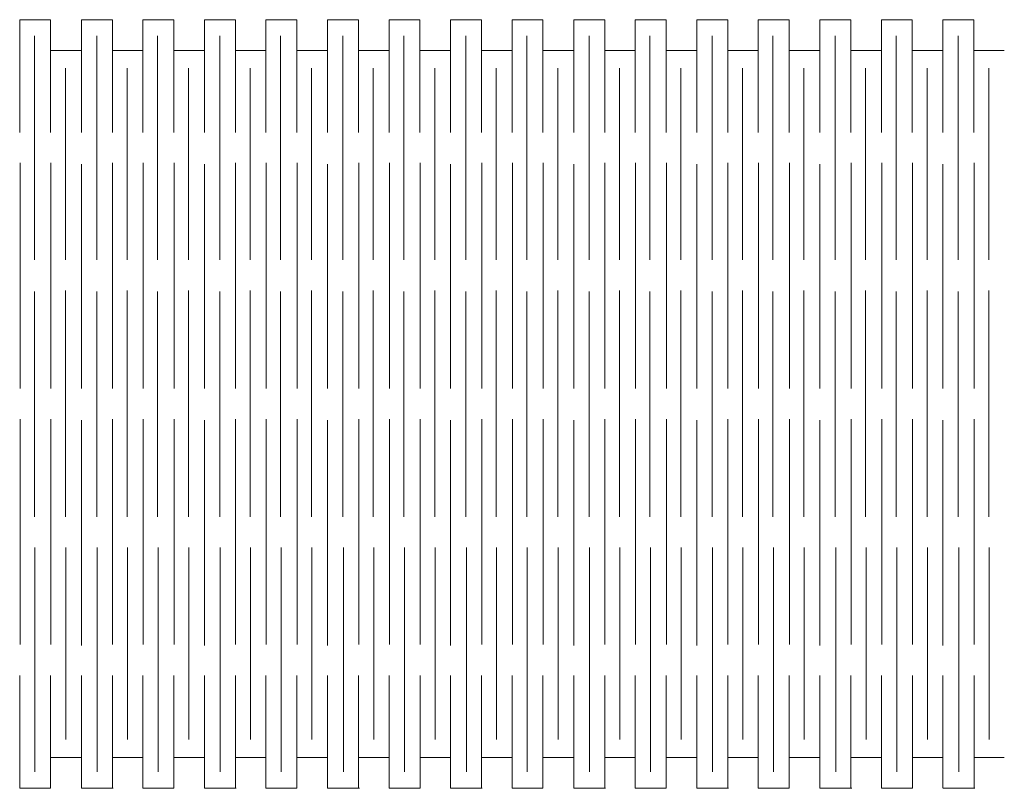
# Model space of a CAD drawing. Units: centimetres. Extents: x -69.7 to 11, y -33.7 to 13.3.
# Drawn here: x -8.1 to 0.9, y 6.3 to 13.3 of the extents above; entities that cross this region are included whole.
import ezdxf

# ---------------------------------------------------------------- set-up
doc = ezdxf.new("R2010")
doc.units = ezdxf.units.CM
doc.header["$MEASUREMENT"] = 0
doc.layers.add('layer 1', color=7, linetype='Continuous')

msp = doc.modelspace()

# ---------------------------------------------------------------- linework, layer by layer
at = {"layer": 'layer 1', "color": 250, "lineweight": 9}
for points in [[(-8.05305, 13.28563), (-8.05305, 13.28563), (-8.05305, 12.25438), (-8.05305, 12.25438)], [(-8.05305, 13.28563), (-8.05305, 13.28563), (-7.77098, 13.28563), (-7.77098, 13.28563)], [(-7.77079, 13.28563), (-7.77079, 13.28563), (-7.77079, 12.25438), (-7.77079, 12.25438)], [(-7.48952, 13.28563), (-7.48952, 13.28563), (-7.48952, 12.25438), (-7.48952, 12.25438)], [(-7.48931, 13.28563), (-7.48931, 13.28563), (-7.2063, 13.28563), (-7.2063, 13.28563)], [(-7.2063, 13.28563), (-7.2063, 13.28563), (-7.2063, 12.25438), (-7.2063, 12.25438)], [(-6.92701, 13.28563), (-6.92701, 13.28563), (-6.92701, 12.25438), (-6.92701, 12.25438)], [(-6.92701, 13.28563), (-6.92701, 13.28563), (-6.64494, 13.28563), (-6.64494, 13.28563)], [(-6.64475, 13.28563), (-6.64475, 13.28563), (-6.64475, 12.25438), (-6.64475, 12.25438)], [(-6.36545, 13.28563), (-6.36545, 13.28563), (-6.36545, 12.25438), (-6.36545, 12.25438)], [(-6.36524, 13.28563), (-6.36524, 13.28563), (-6.08223, 13.28563), (-6.08223, 13.28563)], [(-6.08223, 13.28563), (-6.08223, 13.28563), (-6.08223, 12.25438), (-6.08223, 12.25438)], [(-5.80294, 13.28563), (-5.80294, 13.28563), (-5.80294, 12.25438), (-5.80294, 12.25438)], [(-5.80294, 13.28563), (-5.80294, 13.28563), (-5.52087, 13.28563), (-5.52087, 13.28563)], [(-5.52068, 13.28563), (-5.52068, 13.28563), (-5.52068, 12.25438), (-5.52068, 12.25438)], [(-5.23941, 13.28563), (-5.23941, 13.28563), (-5.23941, 12.25438), (-5.23941, 12.25438)], [(-5.2392, 13.28563), (-5.2392, 13.28563), (-4.95619, 13.28563), (-4.95619, 13.28563)], [(-4.95619, 13.28563), (-4.95619, 13.28563), (-4.95619, 12.25438), (-4.95619, 12.25438)], [(-4.6769, 13.28563), (-4.6769, 13.28563), (-4.6769, 12.25438), (-4.6769, 12.25438)], [(-4.6769, 13.28563), (-4.6769, 13.28563), (-4.39483, 13.28563), (-4.39483, 13.28563)], [(-4.39464, 13.28563), (-4.39464, 13.28563), (-4.39464, 12.25438), (-4.39464, 12.25438)], [(-4.11599, 13.28563), (-4.11599, 13.28563), (-4.11599, 12.25438), (-4.11599, 12.25438)], [(-4.11578, 13.28563), (-4.11578, 13.28563), (-3.83277, 13.28563), (-3.83277, 13.28563)], [(-3.83277, 13.28563), (-3.83277, 13.28563), (-3.83277, 12.25438), (-3.83277, 12.25438)], [(-3.55348, 13.28563), (-3.55348, 13.28563), (-3.55348, 12.25438), (-3.55348, 12.25438)], [(-3.55348, 13.28563), (-3.55348, 13.28563), (-3.27141, 13.28563), (-3.27141, 13.28563)], [(-3.27122, 13.28563), (-3.27122, 13.28563), (-3.27122, 12.25438), (-3.27122, 12.25438)], [(-2.98995, 13.28563), (-2.98995, 13.28563), (-2.98995, 12.25438), (-2.98995, 12.25438)], [(-2.98974, 13.28563), (-2.98974, 13.28563), (-2.70673, 13.28563), (-2.70673, 13.28563)], [(-2.70673, 13.28563), (-2.70673, 13.28563), (-2.70673, 12.25438), (-2.70673, 12.25438)], [(-2.42744, 13.28563), (-2.42744, 13.28563), (-2.42744, 12.25438), (-2.42744, 12.25438)], [(-2.42744, 13.28563), (-2.42744, 13.28563), (-2.14537, 13.28563), (-2.14537, 13.28563)], [(-2.14518, 13.28563), (-2.14518, 13.28563), (-2.14518, 12.25438), (-2.14518, 12.25438)], [(-1.86588, 13.28563), (-1.86588, 13.28563), (-1.86588, 12.25438), (-1.86588, 12.25438)], [(-1.86567, 13.28563), (-1.86567, 13.28563), (-1.58266, 13.28563), (-1.58266, 13.28563)], [(-1.58266, 13.28563), (-1.58266, 13.28563), (-1.58266, 12.25438), (-1.58266, 12.25438)], [(-1.30337, 13.28563), (-1.30337, 13.28563), (-1.30337, 12.25438), (-1.30337, 12.25438)], [(-1.30337, 13.28563), (-1.30337, 13.28563), (-1.0213, 13.28563), (-1.0213, 13.28563)], [(-1.02111, 13.28563), (-1.02111, 13.28563), (-1.02111, 12.25438), (-1.02111, 12.25438)], [(-0.73984, 13.28563), (-0.73984, 13.28563), (-0.73984, 12.25438), (-0.73984, 12.25438)], [(-0.73963, 13.28563), (-0.73963, 13.28563), (-0.45662, 13.28563), (-0.45662, 13.28563)], [(-0.45662, 13.28563), (-0.45662, 13.28563), (-0.45662, 12.25438), (-0.45662, 12.25438)], [(-0.17733, 13.28563), (-0.17733, 13.28563), (-0.17733, 12.25438), (-0.17733, 12.25438)], [(-0.17733, 13.28563), (-0.17733, 13.28563), (0.10474, 13.28563), (0.10474, 13.28563)], [(0.10493, 13.28563), (0.10493, 13.28563), (0.10493, 12.25438), (0.10493, 12.25438)], [(0.38475, 13.28563), (0.38475, 13.28563), (0.38475, 12.25438), (0.38475, 12.25438)], [(0.38495, 13.28563), (0.38495, 13.28563), (0.66796, 13.28563), (0.66796, 13.28563)], [(0.66797, 13.28563), (0.66797, 13.28563), (0.66797, 12.25438), (0.66797, 12.25438)], [(-7.9189, 11.0889), (-7.9189, 11.0889), (-7.9189, 13.13776), (-7.9189, 13.13776)], [(-7.34895, 11.0889), (-7.34895, 11.0889), (-7.34895, 13.13776), (-7.34895, 13.13776)], [(-6.79286, 11.0889), (-6.79286, 11.0889), (-6.79286, 13.13776), (-6.79286, 13.13776)], [(-6.22489, 11.0889), (-6.22489, 11.0889), (-6.22489, 13.13776), (-6.22489, 13.13776)], [(-5.6688, 11.0889), (-5.6688, 11.0889), (-5.6688, 13.13776), (-5.6688, 13.13776)], [(-5.09885, 11.0889), (-5.09885, 11.0889), (-5.09885, 13.13776), (-5.09885, 13.13776)], [(-4.54276, 11.0889), (-4.54276, 11.0889), (-4.54276, 13.13776), (-4.54276, 13.13776)], [(-3.97542, 11.0889), (-3.97542, 11.0889), (-3.97542, 13.13776), (-3.97542, 13.13776)], [(-3.41933, 11.0889), (-3.41933, 11.0889), (-3.41933, 13.13776), (-3.41933, 13.13776)], [(-2.84938, 11.0889), (-2.84938, 11.0889), (-2.84938, 13.13776), (-2.84938, 13.13776)], [(-2.29329, 11.0889), (-2.29329, 11.0889), (-2.29329, 13.13776), (-2.29329, 13.13776)], [(-1.72532, 11.0889), (-1.72532, 11.0889), (-1.72532, 13.13776), (-1.72532, 13.13776)], [(-1.16923, 11.0889), (-1.16923, 11.0889), (-1.16923, 13.13776), (-1.16923, 13.13776)], [(-0.59928, 11.0889), (-0.59928, 11.0889), (-0.59928, 13.13776), (-0.59928, 13.13776)], [(-0.04319, 11.0889), (-0.04319, 11.0889), (-0.04319, 13.13776), (-0.04319, 13.13776)], [(0.52531, 11.0889), (0.52531, 11.0889), (0.52531, 13.13776), (0.52531, 13.13776)], [(-7.77079, 13.00438), (-7.77079, 13.00438), (-7.49036, 13.00438), (-7.49036, 13.00438)], [(-7.2063, 13.00438), (-7.2063, 13.00438), (-6.92949, 13.00438), (-6.92949, 13.00438)], [(-6.64475, 13.00438), (-6.64475, 13.00438), (-6.36432, 13.00438), (-6.36432, 13.00438)], [(-6.08223, 13.00438), (-6.08223, 13.00438), (-5.80542, 13.00438), (-5.80542, 13.00438)], [(-5.52068, 13.00438), (-5.52068, 13.00438), (-5.24025, 13.00438), (-5.24025, 13.00438)], [(-4.95619, 13.00438), (-4.95619, 13.00438), (-4.67938, 13.00438), (-4.67938, 13.00438)], [(-4.39464, 13.00438), (-4.39464, 13.00438), (-4.11421, 13.00438), (-4.11421, 13.00438)], [(-3.83277, 13.00438), (-3.83277, 13.00438), (-3.55596, 13.00438), (-3.55596, 13.00438)], [(-3.27122, 13.00438), (-3.27122, 13.00438), (-2.99079, 13.00438), (-2.99079, 13.00438)], [(-2.70673, 13.00438), (-2.70673, 13.00438), (-2.42992, 13.00438), (-2.42992, 13.00438)], [(-2.14518, 13.00438), (-2.14518, 13.00438), (-1.86475, 13.00438), (-1.86475, 13.00438)], [(-1.58266, 13.00438), (-1.58266, 13.00438), (-1.30585, 13.00438), (-1.30585, 13.00438)], [(-1.02111, 13.00438), (-1.02111, 13.00438), (-0.74068, 13.00438), (-0.74068, 13.00438)], [(-0.45662, 13.00438), (-0.45662, 13.00438), (-0.17981, 13.00438), (-0.17981, 13.00438)], [(0.10493, 13.00438), (0.10493, 13.00438), (0.38536, 13.00438), (0.38536, 13.00438)], [(0.66797, 13.00438), (0.66797, 13.00438), (0.94478, 13.00438), (0.94478, 13.00438)], [(-7.63581, 11.08889), (-7.63581, 11.08889), (-7.63581, 12.84309), (-7.63581, 12.84309)], [(-7.0713, 11.08889), (-7.0713, 11.08889), (-7.0713, 12.84309), (-7.0713, 12.84309)], [(-6.50977, 11.08889), (-6.50977, 11.08889), (-6.50977, 12.84309), (-6.50977, 12.84309)], [(-5.94723, 11.08889), (-5.94723, 11.08889), (-5.94723, 12.84309), (-5.94723, 12.84309)], [(-5.3857, 11.08889), (-5.3857, 11.08889), (-5.3857, 12.84309), (-5.3857, 12.84309)], [(-4.82119, 11.08889), (-4.82119, 11.08889), (-4.82119, 12.84309), (-4.82119, 12.84309)], [(-4.25966, 11.08889), (-4.25966, 11.08889), (-4.25966, 12.84309), (-4.25966, 12.84309)], [(-3.69777, 11.08889), (-3.69777, 11.08889), (-3.69777, 12.84309), (-3.69777, 12.84309)], [(-3.13624, 11.08889), (-3.13624, 11.08889), (-3.13624, 12.84309), (-3.13624, 12.84309)], [(-2.57173, 11.08889), (-2.57173, 11.08889), (-2.57173, 12.84309), (-2.57173, 12.84309)], [(-2.0102, 11.08889), (-2.0102, 11.08889), (-2.0102, 12.84309), (-2.0102, 12.84309)], [(-1.44766, 11.08889), (-1.44766, 11.08889), (-1.44766, 12.84309), (-1.44766, 12.84309)], [(-0.88613, 11.08889), (-0.88613, 11.08889), (-0.88613, 12.84309), (-0.88613, 12.84309)], [(-0.32162, 11.08889), (-0.32162, 11.08889), (-0.32162, 12.84309), (-0.32162, 12.84309)], [(0.23991, 11.08889), (0.23991, 11.08889), (0.23991, 12.84309), (0.23991, 12.84309)], [(0.80296, 11.08889), (0.80296, 11.08889), (0.80296, 12.84309), (0.80296, 12.84309)], [(-8.05015, 11.97523), (-8.05015, 11.97523), (-8.05015, 9.91273), (-8.05015, 9.91273)], [(-7.7679, 11.97523), (-7.7679, 11.97523), (-7.7679, 9.91273), (-7.7679, 9.91273)], [(-7.2034, 11.97523), (-7.2034, 11.97523), (-7.2034, 9.91273), (-7.2034, 9.91273)], [(-6.92411, 11.97523), (-6.92411, 11.97523), (-6.92411, 9.91273), (-6.92411, 9.91273)], [(-6.64186, 11.97523), (-6.64186, 11.97523), (-6.64186, 9.91273), (-6.64186, 9.91273)], [(-6.07934, 11.97523), (-6.07934, 11.97523), (-6.07934, 9.91273), (-6.07934, 9.91273)], [(-5.80005, 11.97523), (-5.80005, 11.97523), (-5.80005, 9.91273), (-5.80005, 9.91273)], [(-5.51779, 11.97523), (-5.51779, 11.97523), (-5.51779, 9.91273), (-5.51779, 9.91273)], [(-4.9533, 11.97523), (-4.9533, 11.97523), (-4.9533, 9.91273), (-4.9533, 9.91273)], [(-4.67401, 11.97523), (-4.67401, 11.97523), (-4.67401, 9.91273), (-4.67401, 9.91273)], [(-4.39175, 11.97523), (-4.39175, 11.97523), (-4.39175, 9.91273), (-4.39175, 9.91273)], [(-3.82987, 11.97523), (-3.82987, 11.97523), (-3.82987, 9.91273), (-3.82987, 9.91273)], [(-3.55058, 11.97523), (-3.55058, 11.97523), (-3.55058, 9.91273), (-3.55058, 9.91273)], [(-3.26833, 11.97523), (-3.26833, 11.97523), (-3.26833, 9.91273), (-3.26833, 9.91273)], [(-2.70383, 11.97523), (-2.70383, 11.97523), (-2.70383, 9.91273), (-2.70383, 9.91273)], [(-2.42454, 11.97523), (-2.42454, 11.97523), (-2.42454, 9.91273), (-2.42454, 9.91273)], [(-2.14229, 11.97523), (-2.14229, 11.97523), (-2.14229, 9.91273), (-2.14229, 9.91273)], [(-1.57977, 11.97523), (-1.57977, 11.97523), (-1.57977, 9.91273), (-1.57977, 9.91273)], [(-1.30048, 11.97523), (-1.30048, 11.97523), (-1.30048, 9.91273), (-1.30048, 9.91273)], [(-1.01822, 11.97523), (-1.01822, 11.97523), (-1.01822, 9.91273), (-1.01822, 9.91273)], [(-0.45373, 11.97523), (-0.45373, 11.97523), (-0.45373, 9.91273), (-0.45373, 9.91273)], [(-0.17444, 11.97523), (-0.17444, 11.97523), (-0.17444, 9.91273), (-0.17444, 9.91273)], [(0.10782, 11.97523), (0.10782, 11.97523), (0.10782, 9.91273), (0.10782, 9.91273)], [(0.67086, 11.97523), (0.67086, 11.97523), (0.67086, 9.91273), (0.67086, 9.91273)], [(-7.48922, 11.96552), (-7.48922, 11.96552), (-7.48922, 9.91294), (-7.48922, 9.91294)], [(-6.36515, 11.96552), (-6.36515, 11.96552), (-6.36515, 9.91294), (-6.36515, 9.91294)], [(-5.23911, 11.96552), (-5.23911, 11.96552), (-5.23911, 9.91294), (-5.23911, 9.91294)], [(-4.11568, 11.96552), (-4.11568, 11.96552), (-4.11568, 9.91294), (-4.11568, 9.91294)], [(-2.98964, 11.96552), (-2.98964, 11.96552), (-2.98964, 9.91294), (-2.98964, 9.91294)], [(-1.86558, 11.96552), (-1.86558, 11.96552), (-1.86558, 9.91294), (-1.86558, 9.91294)], [(-0.73954, 11.96552), (-0.73954, 11.96552), (-0.73954, 9.91294), (-0.73954, 9.91294)], [(0.38505, 11.96552), (0.38505, 11.96552), (0.38505, 9.91294), (0.38505, 9.91294)], [(-7.9189, 8.73838), (-7.9189, 8.73838), (-7.9189, 10.79874), (-7.9189, 10.79874)], [(-7.6358, 8.73838), (-7.6358, 8.73838), (-7.6358, 10.81008), (-7.6358, 10.81008)], [(-7.34895, 8.73838), (-7.34895, 8.73838), (-7.34895, 10.79874), (-7.34895, 10.79874)], [(-7.0713, 8.73838), (-7.0713, 8.73838), (-7.0713, 10.81008), (-7.0713, 10.81008)], [(-6.79286, 8.73838), (-6.79286, 8.73838), (-6.79286, 10.79874), (-6.79286, 10.79874)], [(-6.50976, 8.73838), (-6.50976, 8.73838), (-6.50976, 10.81008), (-6.50976, 10.81008)], [(-6.22488, 8.73838), (-6.22488, 8.73838), (-6.22488, 10.79874), (-6.22488, 10.79874)], [(-5.94723, 8.73838), (-5.94723, 8.73838), (-5.94723, 10.81008), (-5.94723, 10.81008)], [(-5.6688, 8.73838), (-5.6688, 8.73838), (-5.6688, 10.79874), (-5.6688, 10.79874)], [(-5.3857, 8.73838), (-5.3857, 8.73838), (-5.3857, 10.81008), (-5.3857, 10.81008)], [(-5.09884, 8.73838), (-5.09884, 8.73838), (-5.09884, 10.79874), (-5.09884, 10.79874)], [(-4.82119, 8.73838), (-4.82119, 8.73838), (-4.82119, 10.81008), (-4.82119, 10.81008)], [(-4.54276, 8.73838), (-4.54276, 8.73838), (-4.54276, 10.79874), (-4.54276, 10.79874)], [(-4.25966, 8.73838), (-4.25966, 8.73838), (-4.25966, 10.81008), (-4.25966, 10.81008)], [(-3.97542, 8.73838), (-3.97542, 8.73838), (-3.97542, 10.79874), (-3.97542, 10.79874)], [(-3.69777, 8.73838), (-3.69777, 8.73838), (-3.69777, 10.81008), (-3.69777, 10.81008)], [(-3.41933, 8.73838), (-3.41933, 8.73838), (-3.41933, 10.79874), (-3.41933, 10.79874)], [(-3.13623, 8.73838), (-3.13623, 8.73838), (-3.13623, 10.81008), (-3.13623, 10.81008)], [(-2.84938, 8.73838), (-2.84938, 8.73838), (-2.84938, 10.79874), (-2.84938, 10.79874)], [(-2.57173, 8.73838), (-2.57173, 8.73838), (-2.57173, 10.81008), (-2.57173, 10.81008)], [(-2.29329, 8.73838), (-2.29329, 8.73838), (-2.29329, 10.79874), (-2.29329, 10.79874)], [(-2.01019, 8.73838), (-2.01019, 8.73838), (-2.01019, 10.81008), (-2.01019, 10.81008)], [(-1.72531, 8.73838), (-1.72531, 8.73838), (-1.72531, 10.79874), (-1.72531, 10.79874)], [(-1.44766, 8.73838), (-1.44766, 8.73838), (-1.44766, 10.81008), (-1.44766, 10.81008)], [(-1.16922, 8.73838), (-1.16922, 8.73838), (-1.16922, 10.79874), (-1.16922, 10.79874)], [(-0.88613, 8.73838), (-0.88613, 8.73838), (-0.88613, 10.81008), (-0.88613, 10.81008)], [(-0.59927, 8.73838), (-0.59927, 8.73838), (-0.59927, 10.79874), (-0.59927, 10.79874)], [(-0.32162, 8.73838), (-0.32162, 8.73838), (-0.32162, 10.81008), (-0.32162, 10.81008)], [(-0.04318, 8.73838), (-0.04318, 8.73838), (-0.04318, 10.79874), (-0.04318, 10.79874)], [(0.23991, 8.73838), (0.23991, 8.73838), (0.23991, 10.81008), (0.23991, 10.81008)], [(0.52532, 8.73838), (0.52532, 8.73838), (0.52532, 10.79874), (0.52532, 10.79874)], [(0.80297, 8.73838), (0.80297, 8.73838), (0.80297, 10.81008), (0.80297, 10.81008)], [(-8.05015, 9.63367), (-8.05015, 9.63367), (-8.05015, 7.57117), (-8.05015, 7.57117)], [(-7.7679, 9.63367), (-7.7679, 9.63367), (-7.7679, 7.57117), (-7.7679, 7.57117)], [(-7.2034, 9.63367), (-7.2034, 9.63367), (-7.2034, 7.57117), (-7.2034, 7.57117)], [(-6.92411, 9.63367), (-6.92411, 9.63367), (-6.92411, 7.57117), (-6.92411, 7.57117)], [(-6.64186, 9.63367), (-6.64186, 9.63367), (-6.64186, 7.57117), (-6.64186, 7.57117)], [(-6.07934, 9.63367), (-6.07934, 9.63367), (-6.07934, 7.57117), (-6.07934, 7.57117)], [(-5.80005, 9.63367), (-5.80005, 9.63367), (-5.80005, 7.57117), (-5.80005, 7.57117)], [(-5.51779, 9.63367), (-5.51779, 9.63367), (-5.51779, 7.57117), (-5.51779, 7.57117)], [(-4.9533, 9.63367), (-4.9533, 9.63367), (-4.9533, 7.57117), (-4.9533, 7.57117)], [(-4.67401, 9.63367), (-4.67401, 9.63367), (-4.67401, 7.57117), (-4.67401, 7.57117)], [(-4.39175, 9.63367), (-4.39175, 9.63367), (-4.39175, 7.57117), (-4.39175, 7.57117)], [(-3.82987, 9.63367), (-3.82987, 9.63367), (-3.82987, 7.57117), (-3.82987, 7.57117)], [(-3.55058, 9.63367), (-3.55058, 9.63367), (-3.55058, 7.57117), (-3.55058, 7.57117)], [(-3.26833, 9.63367), (-3.26833, 9.63367), (-3.26833, 7.57117), (-3.26833, 7.57117)], [(-2.70383, 9.63367), (-2.70383, 9.63367), (-2.70383, 7.57117), (-2.70383, 7.57117)], [(-2.42454, 9.63367), (-2.42454, 9.63367), (-2.42454, 7.57117), (-2.42454, 7.57117)], [(-2.14229, 9.63367), (-2.14229, 9.63367), (-2.14229, 7.57117), (-2.14229, 7.57117)], [(-1.57977, 9.63367), (-1.57977, 9.63367), (-1.57977, 7.57117), (-1.57977, 7.57117)], [(-1.30048, 9.63367), (-1.30048, 9.63367), (-1.30048, 7.57117), (-1.30048, 7.57117)], [(-1.01822, 9.63367), (-1.01822, 9.63367), (-1.01822, 7.57117), (-1.01822, 7.57117)], [(-0.45373, 9.63367), (-0.45373, 9.63367), (-0.45373, 7.57117), (-0.45373, 7.57117)], [(-0.17444, 9.63367), (-0.17444, 9.63367), (-0.17444, 7.57117), (-0.17444, 7.57117)], [(0.10782, 9.63367), (0.10782, 9.63367), (0.10782, 7.57117), (0.10782, 7.57117)], [(0.67086, 9.63367), (0.67086, 9.63367), (0.67086, 7.57117), (0.67086, 7.57117)], [(-7.48941, 9.62396), (-7.48941, 9.62396), (-7.48941, 7.56146), (-7.48941, 7.56146)], [(-6.36534, 9.62396), (-6.36534, 9.62396), (-6.36534, 7.56146), (-6.36534, 7.56146)], [(-5.2393, 9.62396), (-5.2393, 9.62396), (-5.2393, 7.56146), (-5.2393, 7.56146)], [(-4.11588, 9.62396), (-4.11588, 9.62396), (-4.11588, 7.56146), (-4.11588, 7.56146)], [(-2.98984, 9.62396), (-2.98984, 9.62396), (-2.98984, 7.56146), (-2.98984, 7.56146)], [(-1.86577, 9.62396), (-1.86577, 9.62396), (-1.86577, 7.56146), (-1.86577, 7.56146)], [(-0.73973, 9.62396), (-0.73973, 9.62396), (-0.73973, 7.56146), (-0.73973, 7.56146)], [(0.38486, 9.62396), (0.38486, 9.62396), (0.38486, 7.56146), (0.38486, 7.56146)], [(-7.91383, 8.4578), (-7.91383, 8.4578), (-7.91383, 6.40894), (-7.91383, 6.40894)], [(-7.63243, 8.4578), (-7.63243, 8.4578), (-7.63243, 6.7036), (-7.63243, 6.7036)], [(-7.34388, 8.4578), (-7.34388, 8.4578), (-7.34388, 6.40894), (-7.34388, 6.40894)], [(-7.06793, 8.4578), (-7.06793, 8.4578), (-7.06793, 6.7036), (-7.06793, 6.7036)], [(-6.78779, 8.4578), (-6.78779, 8.4578), (-6.78779, 6.40894), (-6.78779, 6.40894)], [(-6.50639, 8.4578), (-6.50639, 8.4578), (-6.50639, 6.7036), (-6.50639, 6.7036)], [(-6.21982, 8.4578), (-6.21982, 8.4578), (-6.21982, 6.40894), (-6.21982, 6.40894)], [(-5.94386, 8.4578), (-5.94386, 8.4578), (-5.94386, 6.7036), (-5.94386, 6.7036)], [(-5.66373, 8.4578), (-5.66373, 8.4578), (-5.66373, 6.40894), (-5.66373, 6.40894)], [(-5.38233, 8.4578), (-5.38233, 8.4578), (-5.38233, 6.7036), (-5.38233, 6.7036)], [(-5.09378, 8.4578), (-5.09378, 8.4578), (-5.09378, 6.40894), (-5.09378, 6.40894)], [(-4.81782, 8.4578), (-4.81782, 8.4578), (-4.81782, 6.7036), (-4.81782, 6.7036)], [(-4.53769, 8.4578), (-4.53769, 8.4578), (-4.53769, 6.40894), (-4.53769, 6.40894)], [(-4.25629, 8.4578), (-4.25629, 8.4578), (-4.25629, 6.7036), (-4.25629, 6.7036)], [(-3.97035, 8.4578), (-3.97035, 8.4578), (-3.97035, 6.40894), (-3.97035, 6.40894)], [(-3.6944, 8.4578), (-3.6944, 8.4578), (-3.6944, 6.7036), (-3.6944, 6.7036)], [(-3.41426, 8.4578), (-3.41426, 8.4578), (-3.41426, 6.40894), (-3.41426, 6.40894)], [(-3.13286, 8.4578), (-3.13286, 8.4578), (-3.13286, 6.7036), (-3.13286, 6.7036)], [(-2.84431, 8.4578), (-2.84431, 8.4578), (-2.84431, 6.40894), (-2.84431, 6.40894)], [(-2.56836, 8.4578), (-2.56836, 8.4578), (-2.56836, 6.7036), (-2.56836, 6.7036)], [(-2.28822, 8.4578), (-2.28822, 8.4578), (-2.28822, 6.40894), (-2.28822, 6.40894)], [(-2.00682, 8.4578), (-2.00682, 8.4578), (-2.00682, 6.7036), (-2.00682, 6.7036)], [(-1.72025, 8.4578), (-1.72025, 8.4578), (-1.72025, 6.40894), (-1.72025, 6.40894)], [(-1.44429, 8.4578), (-1.44429, 8.4578), (-1.44429, 6.7036), (-1.44429, 6.7036)], [(-1.16416, 8.4578), (-1.16416, 8.4578), (-1.16416, 6.40894), (-1.16416, 6.40894)], [(-0.88276, 8.4578), (-0.88276, 8.4578), (-0.88276, 6.7036), (-0.88276, 6.7036)], [(-0.59421, 8.4578), (-0.59421, 8.4578), (-0.59421, 6.40894), (-0.59421, 6.40894)], [(-0.31825, 8.4578), (-0.31825, 8.4578), (-0.31825, 6.7036), (-0.31825, 6.7036)], [(-0.03812, 8.4578), (-0.03812, 8.4578), (-0.03812, 6.40894), (-0.03812, 6.40894)], [(0.24328, 8.4578), (0.24328, 8.4578), (0.24328, 6.7036), (0.24328, 6.7036)], [(0.53038, 8.4578), (0.53038, 8.4578), (0.53038, 6.40894), (0.53038, 6.40894)], [(0.80634, 8.4578), (0.80634, 8.4578), (0.80634, 6.7036), (0.80634, 6.7036)], [(-8.05226, 7.28804), (-8.05226, 7.28804), (-8.05226, 6.25679), (-8.05226, 6.25679)], [(-7.77, 7.28804), (-7.77, 7.28804), (-7.77, 6.25679), (-7.77, 6.25679)], [(-7.48914, 7.28804), (-7.48914, 7.28804), (-7.48914, 6.25679), (-7.48914, 6.25679)], [(-7.20551, 7.28804), (-7.20551, 7.28804), (-7.20551, 6.25679), (-7.20551, 6.25679)], [(-6.92622, 7.28804), (-6.92622, 7.28804), (-6.92622, 6.25679), (-6.92622, 6.25679)], [(-6.64396, 7.28804), (-6.64396, 7.28804), (-6.64396, 6.25679), (-6.64396, 6.25679)], [(-6.36508, 7.28804), (-6.36508, 7.28804), (-6.36508, 6.25679), (-6.36508, 6.25679)], [(-6.08144, 7.28804), (-6.08144, 7.28804), (-6.08144, 6.25679), (-6.08144, 6.25679)], [(-5.80215, 7.28804), (-5.80215, 7.28804), (-5.80215, 6.25679), (-5.80215, 6.25679)], [(-5.5199, 7.28804), (-5.5199, 7.28804), (-5.5199, 6.25679), (-5.5199, 6.25679)], [(-5.23904, 7.28804), (-5.23904, 7.28804), (-5.23904, 6.25679), (-5.23904, 6.25679)], [(-4.9554, 7.28804), (-4.9554, 7.28804), (-4.9554, 6.25679), (-4.9554, 6.25679)], [(-4.67611, 7.28804), (-4.67611, 7.28804), (-4.67611, 6.25679), (-4.67611, 6.25679)], [(-4.39386, 7.28804), (-4.39386, 7.28804), (-4.39386, 6.25679), (-4.39386, 6.25679)], [(-4.11561, 7.28804), (-4.11561, 7.28804), (-4.11561, 6.25679), (-4.11561, 6.25679)], [(-3.83198, 7.28804), (-3.83198, 7.28804), (-3.83198, 6.25679), (-3.83198, 6.25679)], [(-3.55269, 7.28804), (-3.55269, 7.28804), (-3.55269, 6.25679), (-3.55269, 6.25679)], [(-3.27043, 7.28804), (-3.27043, 7.28804), (-3.27043, 6.25679), (-3.27043, 6.25679)], [(-2.98957, 7.28804), (-2.98957, 7.28804), (-2.98957, 6.25679), (-2.98957, 6.25679)], [(-2.70594, 7.28804), (-2.70594, 7.28804), (-2.70594, 6.25679), (-2.70594, 6.25679)], [(-2.42665, 7.28804), (-2.42665, 7.28804), (-2.42665, 6.25679), (-2.42665, 6.25679)], [(-2.14439, 7.28804), (-2.14439, 7.28804), (-2.14439, 6.25679), (-2.14439, 6.25679)], [(-1.86551, 7.28804), (-1.86551, 7.28804), (-1.86551, 6.25679), (-1.86551, 6.25679)], [(-1.58187, 7.28804), (-1.58187, 7.28804), (-1.58187, 6.25679), (-1.58187, 6.25679)], [(-1.30258, 7.28804), (-1.30258, 7.28804), (-1.30258, 6.25679), (-1.30258, 6.25679)], [(-1.02033, 7.28804), (-1.02033, 7.28804), (-1.02033, 6.25679), (-1.02033, 6.25679)], [(-0.73947, 7.28804), (-0.73947, 7.28804), (-0.73947, 6.25679), (-0.73947, 6.25679)], [(-0.45583, 7.28804), (-0.45583, 7.28804), (-0.45583, 6.25679), (-0.45583, 6.25679)], [(-0.17654, 7.28804), (-0.17654, 7.28804), (-0.17654, 6.25679), (-0.17654, 6.25679)], [(0.10571, 7.28804), (0.10571, 7.28804), (0.10571, 6.25679), (0.10571, 6.25679)], [(0.38512, 7.28804), (0.38512, 7.28804), (0.38512, 6.25679), (0.38512, 6.25679)], [(0.66875, 7.28804), (0.66875, 7.28804), (0.66875, 6.25679), (0.66875, 6.25679)], [(-7.49061, 6.53804), (-7.49061, 6.53804), (-7.77, 6.53804), (-7.77, 6.53804)], [(-6.9287, 6.53804), (-6.9287, 6.53804), (-7.20551, 6.53804), (-7.20551, 6.53804)], [(-6.36457, 6.53804), (-6.36457, 6.53804), (-6.64396, 6.53804), (-6.64396, 6.53804)], [(-5.80463, 6.53804), (-5.80463, 6.53804), (-6.08144, 6.53804), (-6.08144, 6.53804)], [(-5.2405, 6.53804), (-5.2405, 6.53804), (-5.51989, 6.53804), (-5.51989, 6.53804)], [(-4.67859, 6.53804), (-4.67859, 6.53804), (-4.9554, 6.53804), (-4.9554, 6.53804)], [(-4.11446, 6.53804), (-4.11446, 6.53804), (-4.39385, 6.53804), (-4.39385, 6.53804)], [(-3.55517, 6.53804), (-3.55517, 6.53804), (-3.83198, 6.53804), (-3.83198, 6.53804)], [(-2.99104, 6.53804), (-2.99104, 6.53804), (-3.27043, 6.53804), (-3.27043, 6.53804)], [(-2.42913, 6.53804), (-2.42913, 6.53804), (-2.70594, 6.53804), (-2.70594, 6.53804)], [(-1.865, 6.53804), (-1.865, 6.53804), (-2.14439, 6.53804), (-2.14439, 6.53804)], [(-1.30506, 6.53804), (-1.30506, 6.53804), (-1.58187, 6.53804), (-1.58187, 6.53804)], [(-0.74093, 6.53804), (-0.74093, 6.53804), (-1.02032, 6.53804), (-1.02032, 6.53804)], [(-0.17902, 6.53804), (-0.17902, 6.53804), (-0.45583, 6.53804), (-0.45583, 6.53804)], [(0.38511, 6.53804), (0.38511, 6.53804), (0.10572, 6.53804), (0.10572, 6.53804)], [(0.94556, 6.53804), (0.94556, 6.53804), (0.66875, 6.53804), (0.66875, 6.53804)], [(-7.77048, 6.25679), (-7.77048, 6.25679), (-8.05226, 6.25679), (-8.05226, 6.25679)], [(-7.1989, 6.25679), (-7.1989, 6.25679), (-7.48894, 6.25679), (-7.48894, 6.25679)], [(-6.64444, 6.25679), (-6.64444, 6.25679), (-6.92622, 6.25679), (-6.92622, 6.25679)], [(-6.07483, 6.25679), (-6.07483, 6.25679), (-6.36487, 6.25679), (-6.36487, 6.25679)], [(-5.52037, 6.25679), (-5.52037, 6.25679), (-5.80215, 6.25679), (-5.80215, 6.25679)], [(-4.94879, 6.25679), (-4.94879, 6.25679), (-5.23883, 6.25679), (-5.23883, 6.25679)], [(-4.39433, 6.25679), (-4.39433, 6.25679), (-4.67611, 6.25679), (-4.67611, 6.25679)], [(-3.82537, 6.25679), (-3.82537, 6.25679), (-4.11541, 6.25679), (-4.11541, 6.25679)], [(-3.27091, 6.25679), (-3.27091, 6.25679), (-3.55269, 6.25679), (-3.55269, 6.25679)], [(-2.69933, 6.25679), (-2.69933, 6.25679), (-2.98937, 6.25679), (-2.98937, 6.25679)], [(-2.14487, 6.25679), (-2.14487, 6.25679), (-2.42665, 6.25679), (-2.42665, 6.25679)], [(-1.57526, 6.25679), (-1.57526, 6.25679), (-1.8653, 6.25679), (-1.8653, 6.25679)], [(-1.0208, 6.25679), (-1.0208, 6.25679), (-1.30258, 6.25679), (-1.30258, 6.25679)], [(-0.44922, 6.25679), (-0.44922, 6.25679), (-0.73926, 6.25679), (-0.73926, 6.25679)], [(0.10524, 6.25679), (0.10524, 6.25679), (-0.17654, 6.25679), (-0.17654, 6.25679)], [(0.67537, 6.25679), (0.67537, 6.25679), (0.38533, 6.25679), (0.38533, 6.25679)]]:
    msp.add_open_spline(points, degree=3, dxfattribs=at)

doc.saveas('drawing.dxf')
